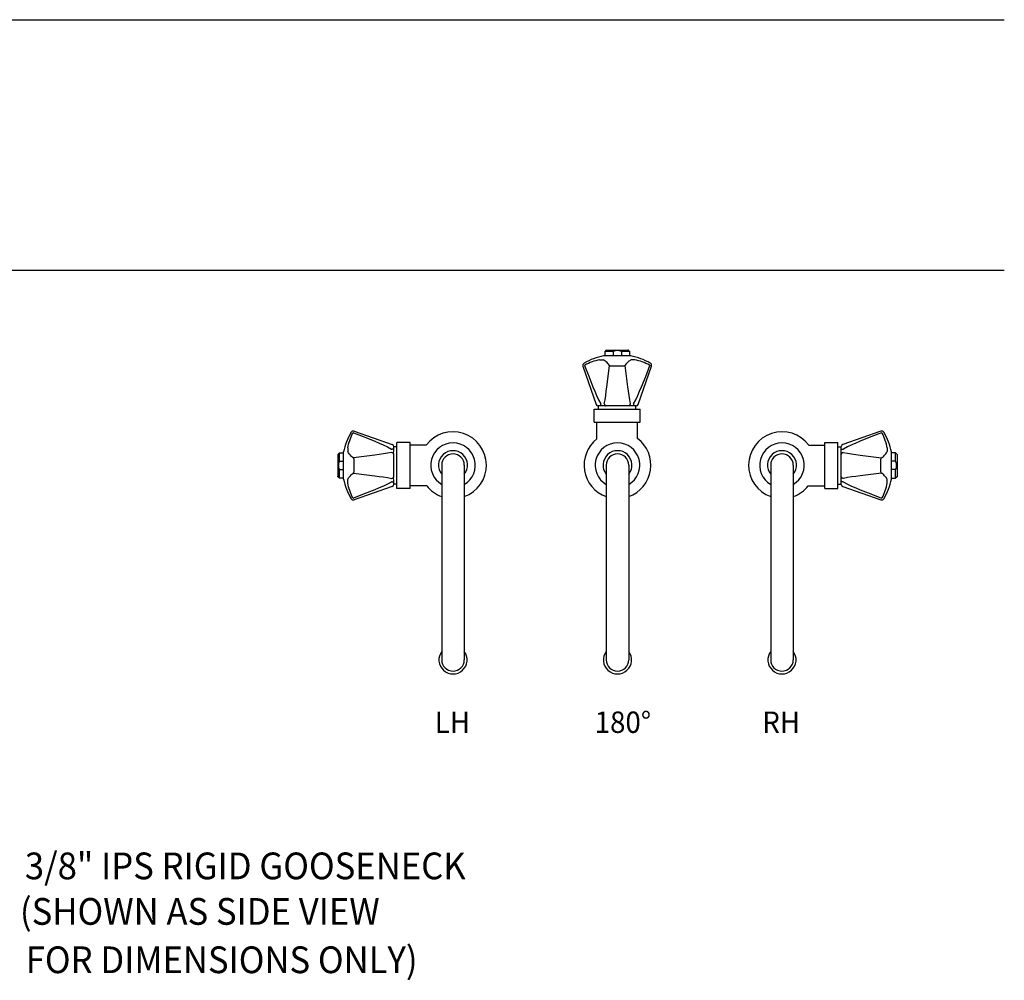
# Model space of a CAD drawing. Extents: x 1.6 to 20.6, y 0.9 to 26.
# Drawn here: x 13.3 to 20.6, y 17 to 24.2 of the extents above; entities that cross this region are included whole.
import ezdxf
from ezdxf.enums import TextEntityAlignment as Align

# ---------------------------------------------------------------- set-up
doc = ezdxf.new("R2010")
doc.units = 0
doc.header["$LTSCALE"] = 2.5
doc.header["$MEASUREMENT"] = 0
doc.layers.get('0').update_dxf_attribs({"linetype": 'CONTINUOUS'})
doc.layers.add('DIM', color=7, linetype='CONTINUOUS')
doc.styles.add('PLATE', font='MyriadPro-Regular.ttf')
doc.styles.add('ROMAND', font='MyriadPro-Regular.ttf')

# ---------------------------------------------------------------- blocks, each defined once
blk = doc.blocks.new('WTITLE')
for p, q in [((-7.7035, -0.8247), (-0.0785, -0.8247)), ((-7.7035, -1.5747), (-0.0785, -1.5747))]:
    blk.add_line(p, q)
at = {"style": 'PLATE', "width": 0.95}
for tag, p, height in [('PLATE1', (-7.7035, -1.0247), 0.14), ('DESC1', (-7.7035, -1.1847), 0.1), ('DESC1', (-7.7035, -1.3447), 0.1), ('DESC1', (-7.7035, -1.5047), 0.1), ('PLATE2', (-7.7035, -1.7747), 0.14), ('DESC2', (-7.7035, -1.9347), 0.1), ('DESC2', (-7.7035, -2.0947), 0.1), ('DESC2', (-7.7035, -2.2547), 0.1), ('DWG', (-4.331, -10.063), 0.14), ('REV', (-1.7936, -10.0611), 0.1)]:
    blk.add_attdef(tag, p, '', height=height, dxfattribs=at)

msp = doc.modelspace()

# ---------------------------------------------------------------- linework, layer by layer
at = {"color": 4}
for p, q in [((17.5783, 21.0526), (17.5783, 21.1769)), ((17.883, 21.056), (17.883, 21.1769)), ((19.163, 21.0063), (19.2839, 21.0063)), ((19.1597, 20.7016), (19.2839, 20.7016))]:
    msp.add_line(p, q, dxfattribs=at)
for centre, radius, start, end in [((16.5024, 20.8561), 0.167, 300.34725, 239.65275), ((17.7328, 20.8561), 0.167, 300.34725, 239.65275), ((18.9632, 20.8561), 0.167, 300.34725, 239.65275), ((16.5024, 20.8561), 0.1085, 321.04589, 218.95411), ((17.7328, 20.8561), 0.1085, 321.04589, 218.95411), ((18.9632, 20.8561), 0.1085, 321.04589, 218.95411)]:
    msp.add_arc(centre, radius, start, end, dxfattribs=at)
at = {"layer": 'DIM', "color": 4}
for p, q in [((17.8319, 21.6749), (17.6293, 21.6749)), ((17.6369, 21.7061), (17.6486, 21.7178)), ((17.6994, 21.7061), (17.6369, 21.7061)), ((17.6369, 21.7061), (17.6369, 21.6749)), ((17.6486, 21.7178), (17.8127, 21.7178)), ((17.6994, 21.7061), (17.6994, 21.6749)), ((17.8244, 21.7061), (17.7619, 21.7061)), ((17.7619, 21.7061), (17.7619, 21.6749)), ((17.8127, 21.7178), (17.8244, 21.7061)), ((17.8244, 21.6749), (17.8244, 21.7061)), ((17.4741, 21.5962), (17.5731, 21.3104)), ((17.7771, 21.5962), (17.6841, 21.5962)), ((17.8881, 21.3104), (17.9871, 21.5962)), ((17.6137, 21.2999), (17.5879, 21.2999)), ((17.5912, 21.2753), (17.5912, 21.2999)), ((17.6141, 21.2999), (17.6137, 21.2999)), ((17.6229, 21.2999), (17.6141, 21.2999)), ((17.6486, 21.2999), (17.6442, 21.2999)), ((17.6487, 21.2999), (17.6486, 21.2999)), ((17.8125, 21.2999), (17.6487, 21.2999)), ((17.8127, 21.2999), (17.8125, 21.2999)), ((17.8171, 21.2999), (17.8127, 21.2999)), ((17.8472, 21.2999), (17.8383, 21.2999)), ((17.8475, 21.2999), (17.8472, 21.2999)), ((17.8733, 21.2999), (17.8475, 21.2999)), ((17.87, 21.2753), (17.87, 21.2999)), ((17.5584, 21.1769), (17.5584, 21.2753)), ((17.5584, 21.2753), (17.9028, 21.2753)), ((17.9028, 21.1769), (17.9028, 21.2753)), ((17.5584, 21.1769), (17.9028, 21.1769)), ((15.7623, 21.1104), (16.0482, 21.0114)), ((19.7033, 21.1104), (19.4174, 21.0114)), ((16.0587, 20.9708), (16.0587, 20.9967)), ((16.0833, 20.9933), (16.0587, 20.9933)), ((16.0833, 20.6817), (16.0833, 21.0261)), ((16.1817, 21.0261), (16.0833, 21.0261)), ((16.1817, 20.6817), (16.1817, 21.0261)), ((16.3026, 21.0063), (16.1817, 21.0063)), ((19.2839, 21.0261), (19.3823, 21.0261)), ((19.2839, 20.6817), (19.2839, 21.0261)), ((19.3823, 20.6817), (19.3823, 21.0261)), ((19.3823, 20.9933), (19.4069, 20.9933)), ((19.4069, 20.9708), (19.4069, 20.9967)), ((15.6524, 20.9477), (15.6407, 20.936)), ((15.6407, 20.936), (15.6407, 20.7719)), ((15.6524, 20.8852), (15.6524, 20.9477)), ((15.6524, 20.9477), (15.6837, 20.9477)), ((15.6837, 20.7526), (15.6837, 20.9553)), ((16.0587, 20.9705), (16.0587, 20.9708)), ((16.0587, 20.9617), (16.0587, 20.9705)), ((16.0587, 20.936), (16.0587, 20.9404)), ((16.0587, 20.9358), (16.0587, 20.936)), ((16.0587, 20.772), (16.0587, 20.9358)), ((19.4069, 20.9705), (19.4069, 20.9708)), ((19.4069, 20.9617), (19.4069, 20.9705)), ((19.4069, 20.936), (19.4069, 20.9404)), ((19.4069, 20.9358), (19.4069, 20.936)), ((19.4069, 20.772), (19.4069, 20.9358)), ((19.7819, 20.7526), (19.7819, 20.9553)), ((19.8132, 20.9477), (19.7819, 20.9477)), ((19.8132, 20.9477), (19.8249, 20.936)), ((19.8132, 20.8852), (19.8132, 20.9477)), ((19.8249, 20.936), (19.8249, 20.7719)), ((15.6524, 20.8852), (15.6837, 20.8852)), ((15.7623, 20.8074), (15.7623, 20.9004)), ((16.4181, 20.8561), (16.4181, 19.3997)), ((16.5868, 20.8561), (16.5868, 19.3997)), ((17.6484, 20.8561), (17.6484, 19.3997)), ((17.8172, 20.8561), (17.8172, 19.3997)), ((18.8788, 20.8561), (18.8788, 19.3997)), ((19.0476, 20.8561), (19.0476, 19.3997)), ((19.7033, 20.8074), (19.7033, 20.9004)), ((19.8132, 20.8852), (19.7819, 20.8852)), ((15.6407, 20.7719), (15.6524, 20.7602)), ((15.6524, 20.7602), (15.6524, 20.8227)), ((15.6524, 20.8227), (15.6837, 20.8227)), ((16.0587, 20.7719), (16.0587, 20.772)), ((16.0587, 20.7675), (16.0587, 20.7719)), ((19.4069, 20.7719), (19.4069, 20.772)), ((19.4069, 20.7675), (19.4069, 20.7719)), ((19.8132, 20.8227), (19.7819, 20.8227)), ((19.8132, 20.7602), (19.8132, 20.8227)), ((19.8249, 20.7719), (19.8132, 20.7602)), ((15.6837, 20.7602), (15.6524, 20.7602)), ((16.0587, 20.7374), (16.0587, 20.7462)), ((16.0587, 20.737), (16.0587, 20.7374)), ((16.0587, 20.7112), (16.0587, 20.737)), ((16.0833, 20.7145), (16.0587, 20.7145)), ((16.3059, 20.7016), (16.1817, 20.7016)), ((19.3823, 20.7145), (19.4069, 20.7145)), ((19.4069, 20.7374), (19.4069, 20.7462)), ((19.4069, 20.737), (19.4069, 20.7374)), ((19.4069, 20.7112), (19.4069, 20.737)), ((19.7819, 20.7602), (19.8132, 20.7602)), ((16.0482, 20.6964), (15.7623, 20.5974)), ((16.1817, 20.6817), (16.0833, 20.6817)), ((19.2839, 20.6817), (19.3823, 20.6817)), ((19.4174, 20.6964), (19.7033, 20.5974))]:
    msp.add_line(p, q, dxfattribs=at)
at = {"layer": 'DIM', "color": 4, "flags": 128}
for points in [[(17.487, 21.6008), (17.4868, 21.6019), (17.487, 21.603), (17.4874, 21.604), (17.4882, 21.6049), (17.489, 21.6054)], [(17.487, 21.6008), (17.5173, 21.5211), (17.549, 21.4419), (17.5625, 21.4098), (17.5767, 21.3779), (17.5916, 21.3463), (17.6076, 21.3153), (17.6079, 21.3149)], [(17.5994, 21.6436), (17.5851, 21.6406), (17.5709, 21.6371), (17.5569, 21.6331), (17.543, 21.6285), (17.5292, 21.6235), (17.5156, 21.618), (17.5022, 21.6119), (17.489, 21.6054)], [(17.5994, 21.6436), (17.6037, 21.6437), (17.6077, 21.6438), (17.6115, 21.6438), (17.615, 21.6438), (17.6181, 21.6438), (17.6209, 21.6438), (17.6233, 21.6437), (17.6253, 21.6436)], [(17.6713, 21.6054), (17.6658, 21.6119), (17.6601, 21.618), (17.6544, 21.6235), (17.6487, 21.6285), (17.6429, 21.6331), (17.637, 21.6371), (17.6312, 21.6406), (17.6253, 21.6436)], [(17.6343, 21.3149), (17.6343, 21.315), (17.6396, 21.3457), (17.6444, 21.3772), (17.6489, 21.4092), (17.6532, 21.4414), (17.663, 21.5208), (17.6723, 21.6008)], [(17.6713, 21.6054), (17.6716, 21.6051), (17.672, 21.6041), (17.6723, 21.6029), (17.6724, 21.6016), (17.6723, 21.6008)], [(17.6841, 21.5962), (17.6822, 21.5965), (17.6803, 21.597), (17.6786, 21.5975), (17.6769, 21.5981), (17.6755, 21.5987), (17.6742, 21.5993), (17.6731, 21.6), (17.6723, 21.6008)], [(17.7889, 21.6008), (17.7881, 21.6), (17.787, 21.5993), (17.7858, 21.5987), (17.7843, 21.5981), (17.7827, 21.5975), (17.7809, 21.597), (17.7791, 21.5965), (17.7771, 21.5962)], [(17.7889, 21.6008), (17.7889, 21.6019), (17.789, 21.603), (17.7892, 21.604), (17.7896, 21.6049), (17.7899, 21.6054)], [(17.7889, 21.6008), (17.7982, 21.5211), (17.808, 21.4419), (17.8122, 21.4098), (17.8167, 21.3779), (17.8216, 21.3463), (17.8269, 21.3153), (17.827, 21.3149)], [(17.8359, 21.6436), (17.8301, 21.6406), (17.8242, 21.6371), (17.8184, 21.6331), (17.8126, 21.6285), (17.8068, 21.6235), (17.8011, 21.618), (17.7955, 21.6119), (17.7899, 21.6054)], [(17.8618, 21.6436), (17.8576, 21.6437), (17.8535, 21.6438), (17.8497, 21.6438), (17.8463, 21.6438), (17.8431, 21.6438), (17.8403, 21.6438), (17.8379, 21.6437), (17.8359, 21.6436)], [(17.8534, 21.3149), (17.8534, 21.315), (17.8694, 21.3457), (17.8843, 21.3772), (17.8984, 21.4092), (17.9121, 21.4414), (17.9438, 21.5208), (17.9742, 21.6008)], [(17.9722, 21.6054), (17.959, 21.6119), (17.9456, 21.618), (17.932, 21.6235), (17.9183, 21.6285), (17.9044, 21.6331), (17.8903, 21.6371), (17.8761, 21.6406), (17.8618, 21.6436)], [(17.9722, 21.6054), (17.9727, 21.6051), (17.9737, 21.6041), (17.9743, 21.6029), (17.9744, 21.6016), (17.9742, 21.6008)], [(17.6137, 21.2999), (17.6126, 21.3001), (17.6115, 21.301), (17.6105, 21.3024), (17.6097, 21.3042), (17.6089, 21.3065), (17.6084, 21.3091), (17.608, 21.312), (17.6079, 21.3149)], [(17.6442, 21.2999), (17.633, 21.3001), (17.6229, 21.2999)], [(17.6343, 21.3149), (17.6346, 21.312), (17.6355, 21.3091), (17.6369, 21.3065), (17.6387, 21.3042), (17.6408, 21.3024), (17.6433, 21.301), (17.646, 21.3001), (17.6487, 21.2999)], [(17.827, 21.3149), (17.8266, 21.312), (17.8257, 21.3091), (17.8244, 21.3065), (17.8226, 21.3042), (17.8204, 21.3024), (17.8179, 21.301), (17.8153, 21.3001), (17.8125, 21.2999)], [(17.8383, 21.2999), (17.8283, 21.3001), (17.8171, 21.2999)], [(17.8534, 21.3149), (17.8532, 21.312), (17.8529, 21.3091), (17.8523, 21.3065), (17.8516, 21.3042), (17.8507, 21.3024), (17.8497, 21.301), (17.8486, 21.3001), (17.8475, 21.2999)], [(15.7149, 20.9851), (15.7179, 20.9994), (15.7214, 21.0136), (15.7254, 21.0277), (15.73, 21.0416), (15.735, 21.0553), (15.7406, 21.0689), (15.7466, 21.0823), (15.7531, 21.0955)], [(15.7578, 21.0975), (15.7566, 21.0977), (15.7555, 21.0976), (15.7545, 21.0971), (15.7536, 21.0963), (15.7531, 21.0955)], [(15.7578, 21.0975), (15.8375, 21.0672), (15.9166, 21.0356), (15.9488, 21.022), (15.9807, 21.0079), (16.0123, 20.993), (16.0432, 20.9769), (16.0436, 20.9767)], [(19.7078, 21.0975), (19.6281, 21.0672), (19.549, 21.0356), (19.5168, 21.022), (19.4849, 21.0079), (19.4533, 20.993), (19.4224, 20.9769), (19.422, 20.9767)], [(19.7078, 21.0975), (19.709, 21.0977), (19.7101, 21.0976), (19.7111, 21.0971), (19.712, 21.0963), (19.7125, 21.0955)], [(19.7507, 20.9851), (19.7477, 20.9994), (19.7442, 21.0136), (19.7402, 21.0277), (19.7356, 21.0416), (19.7306, 21.0553), (19.725, 21.0689), (19.719, 21.0823), (19.7125, 21.0955)], [(15.7149, 20.9851), (15.7148, 20.9809), (15.7148, 20.9768), (15.7148, 20.9731), (15.7147, 20.9696), (15.7148, 20.9664), (15.7148, 20.9636), (15.7148, 20.9612), (15.7149, 20.9593)], [(15.7531, 20.9132), (15.7466, 20.9188), (15.7406, 20.9244), (15.735, 20.9301), (15.73, 20.9359), (15.7254, 20.9417), (15.7214, 20.9475), (15.7179, 20.9534), (15.7149, 20.9593)], [(16.0436, 20.9503), (16.0436, 20.9503), (16.0128, 20.945), (15.9813, 20.9402), (15.9494, 20.9356), (15.9171, 20.9313), (15.8378, 20.9215), (15.7578, 20.9122)], [(16.0587, 20.9708), (16.0584, 20.9719), (16.0575, 20.973), (16.0562, 20.974), (16.0543, 20.9749), (16.052, 20.9756), (16.0494, 20.9762), (16.0466, 20.9765), (16.0436, 20.9767)], [(16.0436, 20.9503), (16.0466, 20.9499), (16.0494, 20.9491), (16.052, 20.9477), (16.0543, 20.9459), (16.0562, 20.9437), (16.0575, 20.9412), (16.0584, 20.9386), (16.0587, 20.9358)], [(16.0587, 20.9404), (16.0584, 20.9515), (16.0587, 20.9617)], [(19.4069, 20.9708), (19.4072, 20.9719), (19.4081, 20.973), (19.4094, 20.974), (19.4113, 20.9749), (19.4136, 20.9756), (19.4162, 20.9762), (19.419, 20.9765), (19.422, 20.9767)], [(19.4069, 20.9404), (19.4072, 20.9515), (19.4069, 20.9617)], [(19.422, 20.9503), (19.419, 20.9499), (19.4162, 20.9491), (19.4136, 20.9477), (19.4113, 20.9459), (19.4094, 20.9437), (19.4081, 20.9412), (19.4072, 20.9386), (19.4069, 20.9358)], [(19.422, 20.9503), (19.422, 20.9503), (19.4528, 20.945), (19.4843, 20.9402), (19.5162, 20.9356), (19.5485, 20.9313), (19.6278, 20.9215), (19.7078, 20.9122)], [(19.7125, 20.9132), (19.719, 20.9188), (19.725, 20.9244), (19.7306, 20.9301), (19.7356, 20.9359), (19.7402, 20.9417), (19.7442, 20.9475), (19.7477, 20.9534), (19.7507, 20.9593)], [(19.7507, 20.9851), (19.7508, 20.9809), (19.7508, 20.9768), (19.7509, 20.9731), (19.7509, 20.9696), (19.7509, 20.9664), (19.7508, 20.9636), (19.7508, 20.9612), (19.7507, 20.9593)], [(15.7531, 20.9132), (15.7534, 20.913), (15.7544, 20.9126), (15.7557, 20.9123), (15.7569, 20.9122), (15.7578, 20.9122)], [(15.7623, 20.9004), (15.762, 20.9024), (15.7615, 20.9042), (15.761, 20.906), (15.7605, 20.9076), (15.7599, 20.9091), (15.7592, 20.9103), (15.7585, 20.9114), (15.7578, 20.9122)], [(19.7033, 20.9004), (19.7036, 20.9024), (19.7041, 20.9042), (19.7046, 20.906), (19.7051, 20.9076), (19.7057, 20.9091), (19.7064, 20.9103), (19.7071, 20.9114), (19.7078, 20.9122)], [(19.7125, 20.9132), (19.7122, 20.913), (19.7112, 20.9126), (19.7099, 20.9123), (19.7087, 20.9122), (19.7078, 20.9122)], [(15.7149, 20.7486), (15.7179, 20.7545), (15.7214, 20.7604), (15.7254, 20.7662), (15.73, 20.772), (15.735, 20.7777), (15.7406, 20.7834), (15.7466, 20.7891), (15.7531, 20.7946)], [(15.7578, 20.7956), (15.7566, 20.7957), (15.7555, 20.7956), (15.7545, 20.7953), (15.7536, 20.795), (15.7531, 20.7946)], [(15.7578, 20.7956), (15.7585, 20.7965), (15.7592, 20.7975), (15.7599, 20.7988), (15.7605, 20.8003), (15.761, 20.8019), (15.7615, 20.8036), (15.762, 20.8055), (15.7623, 20.8074)], [(15.7578, 20.7956), (15.8375, 20.7864), (15.9166, 20.7766), (15.9488, 20.7723), (15.9807, 20.7678), (16.0123, 20.763), (16.0432, 20.7576), (16.0436, 20.7576)], [(16.0436, 20.7576), (16.0466, 20.7579), (16.0494, 20.7588), (16.052, 20.7602), (16.0543, 20.762), (16.0562, 20.7642), (16.0575, 20.7666), (16.0584, 20.7693), (16.0587, 20.772)], [(19.422, 20.7576), (19.419, 20.7579), (19.4162, 20.7588), (19.4136, 20.7602), (19.4113, 20.762), (19.4094, 20.7642), (19.4081, 20.7666), (19.4072, 20.7693), (19.4069, 20.772)], [(19.7078, 20.7956), (19.6281, 20.7864), (19.549, 20.7766), (19.5168, 20.7723), (19.4849, 20.7678), (19.4533, 20.763), (19.4224, 20.7576), (19.422, 20.7576)], [(19.7078, 20.7956), (19.7071, 20.7965), (19.7064, 20.7975), (19.7057, 20.7988), (19.7051, 20.8003), (19.7046, 20.8019), (19.7041, 20.8036), (19.7036, 20.8055), (19.7033, 20.8074)], [(19.7078, 20.7956), (19.709, 20.7957), (19.7101, 20.7956), (19.7111, 20.7953), (19.712, 20.795), (19.7125, 20.7946)], [(19.7507, 20.7486), (19.7477, 20.7545), (19.7442, 20.7604), (19.7402, 20.7662), (19.7356, 20.772), (19.7306, 20.7777), (19.725, 20.7834), (19.719, 20.7891), (19.7125, 20.7946)], [(15.7149, 20.7227), (15.7148, 20.727), (15.7148, 20.731), (15.7148, 20.7348), (15.7147, 20.7383), (15.7148, 20.7414), (15.7148, 20.7442), (15.7148, 20.7466), (15.7149, 20.7486)], [(15.7531, 20.6123), (15.7466, 20.6255), (15.7406, 20.6389), (15.735, 20.6525), (15.73, 20.6663), (15.7254, 20.6802), (15.7214, 20.6943), (15.7179, 20.7084), (15.7149, 20.7227)], [(16.0436, 20.7312), (16.0436, 20.7312), (16.0128, 20.7152), (15.9813, 20.7003), (15.9494, 20.6861), (15.9171, 20.6725), (15.8378, 20.6408), (15.7578, 20.6104)], [(16.0436, 20.7312), (16.0466, 20.7313), (16.0494, 20.7317), (16.052, 20.7322), (16.0543, 20.733), (16.0562, 20.7338), (16.0575, 20.7348), (16.0584, 20.7359), (16.0587, 20.737)], [(16.0587, 20.7462), (16.0584, 20.7562), (16.0587, 20.7675)], [(19.4069, 20.7462), (19.4072, 20.7562), (19.4069, 20.7675)], [(19.422, 20.7312), (19.419, 20.7313), (19.4162, 20.7317), (19.4136, 20.7322), (19.4113, 20.733), (19.4094, 20.7338), (19.4081, 20.7348), (19.4072, 20.7359), (19.4069, 20.737)], [(19.422, 20.7312), (19.422, 20.7312), (19.4528, 20.7152), (19.4843, 20.7003), (19.5162, 20.6861), (19.5485, 20.6725), (19.6278, 20.6408), (19.7078, 20.6104)], [(19.7125, 20.6123), (19.719, 20.6255), (19.725, 20.6389), (19.7306, 20.6525), (19.7356, 20.6663), (19.7402, 20.6802), (19.7442, 20.6943), (19.7477, 20.7084), (19.7507, 20.7227)], [(19.7507, 20.7227), (19.7508, 20.727), (19.7508, 20.731), (19.7509, 20.7348), (19.7509, 20.7383), (19.7509, 20.7414), (19.7508, 20.7442), (19.7508, 20.7466), (19.7507, 20.7486)], [(15.7531, 20.6123), (15.7534, 20.6118), (15.7544, 20.6108), (15.7557, 20.6102), (15.7569, 20.6102), (15.7578, 20.6104)], [(19.7125, 20.6123), (19.7122, 20.6118), (19.7112, 20.6108), (19.7099, 20.6102), (19.7087, 20.6102), (19.7078, 20.6104)]]:
    msp.add_lwpolyline(points, dxfattribs=at)
at = {"layer": 'DIM', "color": 4}
for centre, radius, start, end in [((17.7306, 21.1852), 0.5, 101.69232, 119.69877), ((17.7305, 21.6462), 0.0676, 62.37555, 117.46899), ((17.7306, 21.1852), 0.5, 60.30123, 78.30768), ((17.4926, 21.6026), 0.0195, 119.69877, 199.10567), ((17.9687, 21.6026), 0.0195, 340.89433, 60.30123), ((17.5879, 21.3155), 0.0156, 199.10567, 270), ((17.8733, 21.3155), 0.0156, 270, 340.89433), ((16.1733, 20.8539), 0.5, 150.30123, 168.30768), ((15.7559, 21.092), 0.0195, 70.89433, 150.30123), ((16.5024, 20.8561), 0.25, 289.72463, 143.07182), ((18.9632, 20.8561), 0.25, 36.92818, 250.27537), ((19.7097, 21.092), 0.0195, 29.69877, 109.10567), ((19.2923, 20.8539), 0.5, 11.69232, 29.69877), ((16.0431, 20.9967), 0.0156, 360, 70.89433), ((17.7328, 20.8561), 0.25, 128.18383, 250.27537), ((17.7328, 20.8561), 0.25, 289.72463, 53.07182), ((19.4226, 20.9967), 0.0156, 109.10567, 180), ((16.5024, 20.8561), 0.0844, 0, 180), ((17.7328, 20.8561), 0.0844, 0, 180), ((18.9632, 20.8561), 0.0844, 0, 180), ((15.7123, 20.854), 0.0676, 152.53101, 207.62445), ((19.7533, 20.854), 0.0676, 332.37555, 27.46899), ((16.1733, 20.8539), 0.5, 191.69232, 209.69877), ((16.0431, 20.7112), 0.0156, 289.10567, 360), ((16.5024, 20.8561), 0.25, 218.18383, 250.27537), ((18.9632, 20.8561), 0.25, 289.72463, 321.81617), ((19.4226, 20.7112), 0.0156, 180, 250.89433), ((19.2923, 20.8539), 0.5, 330.30123, 348.30768), ((15.7559, 20.6159), 0.0195, 209.69877, 289.10567), ((19.7097, 20.6159), 0.0195, 250.89433, 330.30123), ((16.5024, 19.3997), 0.1055, 143.10748, 36.89252), ((17.7328, 19.3997), 0.1055, 143.10748, 36.89252), ((18.9632, 19.3997), 0.1055, 143.10748, 36.89252), ((16.5024, 19.3997), 0.0844, 180, 0), ((17.7328, 19.3997), 0.0844, 180, 0), ((18.9632, 19.3997), 0.0844, 180, 0)]:
    msp.add_arc(centre, radius, start, end, dxfattribs=at)
for p in [(17.8127, 21.7178), (15.6407, 20.7719), (19.8249, 20.7719)]:
    msp.add_point(p, dxfattribs=at)

# ---------------------------------------------------------------- block references
at = {"xscale": 2.5, "yscale": 2.5, "zscale": 2.5}
msp.add_blockref('WTITLE', (20.8228, 26.2506), dxfattribs=at)

# ---------------------------------------------------------------- texts
at = {"layer": 'DIM', "color": 7, "style": 'ROMAND', "width": 0.95}
for s, p in [('LH', (16.4978, 18.9126)), ('180%%d', (17.7731, 18.9126)), ('RH', (18.9572, 18.9126))]:
    msp.add_text(s, height=0.16, dxfattribs=at).set_placement(p, align=Align.MIDDLE)
at = {"layer": 'DIM', "style": 'ROMAND', "width": 0.95}
for s, p in [('3/8" IPS RIGID GOOSENECK', (13.2995, 17.8585)), ('(SHOWN AS SIDE VIEW', (13.2627, 17.518)), ('FOR DIMENSIONS ONLY)', (13.3062, 17.1561))]:
    msp.add_text(s, height=0.2, dxfattribs=at).set_placement(p, align=Align.MIDDLE_LEFT)

doc.saveas('drawing.dxf')
